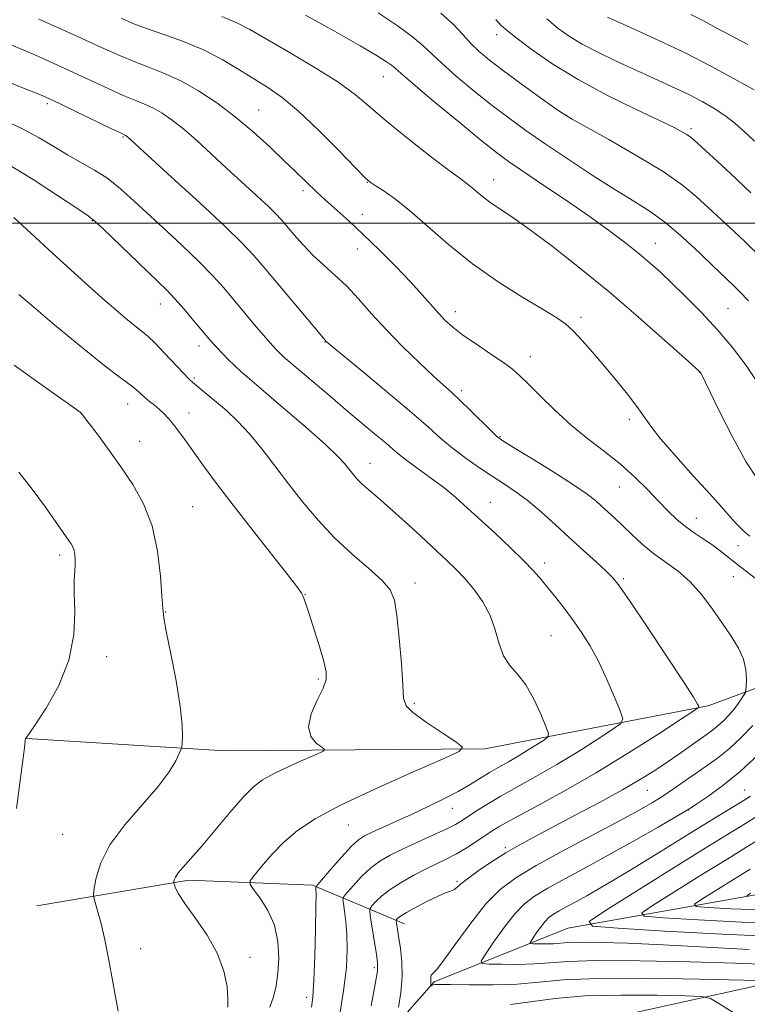
# Model space of a CAD drawing. Extents: x 2194800 to 2197700, y 362300 to 365200.
# Drawn here: x 2196193 to 2196345, y 362836 to 363043 of the extents above; entities that cross this region are included whole.
import ezdxf

# ---------------------------------------------------------------- set-up
doc = ezdxf.new("R2010")
doc.units = 0
doc.header["$MEASUREMENT"] = 0
for name, color, linetype, lineweight in [('32000', 7, 'Continuous', 0), ('DTM HARD BREAKLINE', 7, 'Continuous', 0), ('DTM SPOT ELEVATION', 2, 'Continuous', 13), ('INDEX CONTOUR', 41, 'Continuous', 13), ('INTERMEDIATE CONTOUR', 44, 'Continuous', 0)]:
    doc.layers.add(name, color=color, linetype=linetype, lineweight=lineweight)

msp = doc.modelspace()

# ---------------------------------------------------------------- linework, layer by layer
at = {"layer": '32000', "flags": 128}
msp.add_lwpolyline([(2195000, 363000), (2197500, 363000)], dxfattribs=at)
at = {"layer": 'DTM HARD BREAKLINE'}
for points in [[(2196246.9, 362785.14, 1094.34), (2196257.11, 362814.9, 1087.77), (2196279.62, 362840.57, 1081.79), (2196307.75, 362851.84, 1076.46), (2196354.7, 362860.22, 1068.33), (2196380.88, 362870.88, 1065.67), (2196397.32, 362882.98, 1063.33), (2196423.51, 362894.28, 1059.82), (2196459.66, 362919.09, 1056.04), (2196498.36, 362941.25, 1052.79), (2196525.34, 362961.65, 1050.78)], [(2196194.04, 362891.69, 1097.98), (2196235.62, 362889.1, 1095.45), (2196290.26, 362889.56, 1091.74), (2196337.22, 362898.6, 1085.76), (2196382.99, 362915.45, 1075.62), (2196422.21, 362928.51, 1066.06), (2196448.43, 362941.76, 1061.77), (2196470.16, 362959.63, 1058.32)], [(2196265.17, 362780.7, 1096.88), (2196283.19, 362810.34, 1093.11), (2196309.52, 362831.39, 1087.77), (2196359.11, 362842.34, 1081.01), (2196394.34, 362849.6, 1076.33), (2196427.81, 362869.24, 1072.75), (2196454.81, 362891.59, 1066.32), (2196487.67, 362913.85, 1061.51), (2196503.41, 362922.71, 1058.32)], [(2196196.11, 362856.55, 1097.4), (2196228.05, 362861.91, 1093.63), (2196254.05, 362860.86, 1090.25), (2196273.43, 362852.76, 1083.35)]]:
    msp.add_polyline3d(points, dxfattribs=at)
at = {"layer": 'DTM SPOT ELEVATION'}
for p in [(2196292.78, 363039.61, 1070.54), (2196268.94, 363030.81, 1076.8), (2196198.35, 363025.11, 1086.32), (2196242.76, 363023.82, 1081.16), (2196307.48, 363022.7, 1071.95), (2196214.25, 363018.12, 1086.14), (2196333.62, 363019.9, 1069.67), (2196265.57, 363008.57, 1080.06), (2196292.12, 363009.18, 1077.31), (2196252.1, 363006.85, 1082.39), (2196264.57, 363001.91, 1081.26), (2196207.83, 363000.58, 1090.07), (2196326.14, 362995.77, 1075.25), (2196263.47, 362994.58, 1082.85), (2196222.09, 362983.06, 1090.68), (2196284.1, 362981.44, 1081.43), (2196341.36, 362982.11, 1075.04), (2196310.51, 362980.2, 1079.63), (2196256.73, 362975.03, 1086.05), (2196230.22, 362974.17, 1090.56), (2196299.84, 362971.93, 1081.34), (2196335.53, 362968.63, 1078.02), (2196229.22, 362967.45, 1091.79), (2196285.42, 362964.82, 1083.63), (2196215.22, 362962.01, 1094.72), (2196205.45, 362960.06, 1096.01), (2196228.12, 362960.12, 1093.34), (2196320.63, 362958.77, 1080.43), (2196217.71, 362954.14, 1095.32), (2196293.5, 362955.14, 1083.88), (2196266.12, 362949.52, 1089.29), (2196318.53, 362944.59, 1082.84), (2196228.85, 362940.47, 1095.13), (2196291.46, 362941.37, 1087.25), (2196334.73, 362937.97, 1081.29), (2196343.5, 362932.23, 1080.73), (2196200.92, 362930.3, 1098.37), (2196302.83, 362928.62, 1087.55), (2196319.42, 362925.33, 1085.75), (2196342.54, 362925.7, 1082.92), (2196275.59, 362924.36, 1091.46), (2196252.49, 362922.03, 1093.96), (2196223.22, 362918.27, 1095.94), (2196304.22, 362913.29, 1088.96), (2196210.83, 362908.92, 1097.06), (2196255.32, 362904.22, 1094.25), (2196275.5, 362899.13, 1091.75), (2196324.43, 362880.85, 1083.14), (2196344.89, 362880.92, 1078.87), (2196283.48, 362877.04, 1089.25), (2196333.09, 362876.68, 1079.96), (2196261.57, 362873.5, 1091.14), (2196201.59, 362871.55, 1096.99), (2196294.59, 362868.8, 1084.31), (2196284.46, 362861.69, 1084.23), (2196217.98, 362847.54, 1095.26), (2196240.9, 362845.72, 1093.62), (2196267.06, 362843.57, 1086.34), (2196252.87, 362837.32, 1090.46)]:
    msp.add_point(p, dxfattribs=at)
at = {"layer": 'INDEX CONTOUR'}
for points in [[(2196345.957, 362934.214, 1080), (2196344.918, 362935.081, 1080), (2196343.94, 362936.034, 1080), (2196342.911, 362937.144, 1080), (2196339.983, 362940.446, 1080), (2196337.495, 362943.211, 1080), (2196334.097, 362946.945, 1080), (2196330.406, 362951.036, 1080), (2196327.235, 362954.692, 1080), (2196325.145, 362957.356, 1080), (2196322.265, 362961.49, 1080), (2196320.293, 362964.057, 1080), (2196317.907, 362966.99, 1080), (2196315.375, 362970.016, 1080), (2196312.94, 362972.878, 1080), (2196310.729, 362975.393, 1080), (2196308.846, 362977.398, 1080), (2196307.259, 362978.845, 1080), (2196305.401, 362980.159, 1080), (2196302.568, 362981.883, 1080), (2196298.3, 362984.432, 1080), (2196293.087, 362987.709, 1080), (2196287.661, 362991.493, 1080), (2196282.645, 362995.527, 1080), (2196274.412, 363002.761, 1080), (2196271.308, 363005.222, 1080), (2196268.921, 363006.882, 1080), (2196267.265, 363007.924, 1080), (2196266.212, 363008.62, 1080), (2196265.086, 363009.628, 1080), (2196263.067, 363011.697, 1080), (2196259.622, 363015.274, 1080), (2196255.354, 363019.592, 1080), (2196251.146, 363023.586, 1080), (2196247.666, 363026.456, 1080), (2196244.695, 363028.503, 1080), (2196238.605, 363032.297, 1080), (2196235.049, 363034.406, 1080), (2196231.13, 363036.422, 1080), (2196226.922, 363038.175, 1080), (2196222.792, 363039.662, 1080), (2196219.178, 363040.917, 1080), (2196216.342, 363042.005, 1080), (2196213.823, 363043.093, 1080)], [(2196346.18, 363006.409, 1070), (2196341.841, 363010.496, 1070), (2196338.327, 363013.74, 1070), (2196334.276, 363017.431, 1070), (2196333.427, 363018.164, 1070), (2196332.774, 363018.629, 1070), (2196331.834, 363019.18, 1070), (2196330.052, 363020.097, 1070), (2196326.854, 363021.645, 1070), (2196321.924, 363023.993, 1070), (2196315.954, 363026.941, 1070), (2196309.898, 363030.195, 1070), (2196304.571, 363033.459, 1070), (2196300.244, 363036.433, 1070), (2196297.054, 363038.814, 1070), (2196295.024, 363040.423, 1070), (2196293.726, 363041.597, 1070), (2196292.616, 363042.796, 1070)], [(2196253.847, 362835.263, 1090), (2196254.142, 362837.377, 1090), (2196254.382, 362840.885, 1090), (2196254.572, 362845.985, 1090), (2196254.709, 362851.582, 1090), (2196254.789, 362856.267, 1090), (2196254.813, 362858.986, 1090), (2196254.797, 362860.127, 1090), (2196254.774, 362860.431, 1090), (2196254.811, 362860.588, 1090), (2196255.175, 362861.05, 1090), (2196257.986, 362864.3, 1090), (2196260.186, 362866.792, 1090), (2196262.22, 362868.996, 1090), (2196263.71, 362870.41, 1090), (2196264.991, 362871.283, 1090), (2196266.579, 362872.051, 1090), (2196271.749, 362874.346, 1090), (2196275.002, 362875.817, 1090), (2196278.398, 362877.407, 1090), (2196281.705, 362879.029, 1090), (2196284.692, 362880.596, 1090), (2196287.194, 362882.038, 1090), (2196291.299, 362884.567, 1090), (2196293.254, 362885.701, 1090), (2196295.25, 362886.824, 1090), (2196297.316, 362888.013, 1090), (2196299.424, 362889.299, 1090), (2196301.346, 362890.517, 1090), (2196302.799, 362891.458, 1090), (2196303.56, 362892.049, 1090), (2196303.639, 362892.767, 1090), (2196303.103, 362894.227, 1090), (2196302.035, 362896.815, 1090), (2196300.582, 362899.988, 1090), (2196298.905, 362902.976, 1090), (2196297.169, 362905.225, 1090), (2196295.55, 362907.069, 1090), (2196294.227, 362909.059, 1090), (2196293.291, 362911.605, 1090), (2196292.474, 362914.549, 1090), (2196291.419, 362917.59, 1090), (2196289.874, 362920.467, 1090), (2196288.004, 362923.07, 1090), (2196286.074, 362925.325, 1090), (2196284.255, 362927.243, 1090), (2196282.305, 362929.132, 1090), (2196276.821, 362934.224, 1090), (2196273.463, 362937.309, 1090), (2196270.336, 362940.125, 1090), (2196267.843, 362942.288, 1090), (2196265.947, 362943.899, 1090), (2196264.5, 362945.178, 1090), (2196263.364, 362946.318, 1090), (2196262.441, 362947.381, 1090), (2196260.796, 362949.478, 1090), (2196259.375, 362951.014, 1090), (2196256.775, 362953.481, 1090), (2196252.678, 362957.114, 1090), (2196247.936, 362961.21, 1090), (2196240.811, 362967.288, 1090), (2196238.991, 362968.86, 1090), (2196237.656, 362970.081, 1090), (2196236.343, 362971.366, 1090), (2196235.059, 362972.684, 1090), (2196233.928, 362973.888, 1090), (2196233.004, 362974.913, 1090), (2196232.067, 362976.004, 1090), (2196229.087, 362979.564, 1090), (2196227.082, 362981.922, 1090), (2196225.14, 362984.128, 1090), (2196223.456, 362985.907, 1090), (2196221.688, 362987.637, 1090), (2196219.36, 362989.858, 1090), (2196210.058, 362998.82, 1090), (2196208.358, 363000.405, 1090), (2196206.908, 363001.535, 1090), (2196204.547, 363003.14, 1090), (2196200.477, 363005.859, 1090), (2196195.342, 363009.191, 1090), (2196190.15, 363012.347, 1090)], [(2196349.936, 362844.242, 1080), (2196342.983, 362844.5, 1080), (2196333.377, 362844.779, 1080), (2196322.888, 362844.993, 1080), (2196313.786, 362845.044, 1080), (2196307.72, 362844.873, 1080), (2196303.859, 362844.588, 1080), (2196300.757, 362844.338, 1080), (2196297.322, 362844.239, 1080), (2196293.899, 362844.252, 1080), (2196291.188, 362844.306, 1080), (2196289.745, 362844.414, 1080), (2196289.544, 362844.944, 1080), (2196290.412, 362846.35, 1080), (2196292.135, 362848.883, 1080), (2196294.33, 362851.975, 1080), (2196296.572, 362854.859, 1080), (2196298.593, 362856.974, 1080), (2196300.734, 362858.606, 1080), (2196303.498, 362860.249, 1080), (2196307.249, 362862.3, 1080), (2196311.807, 362864.755, 1080), (2196316.859, 362867.512, 1080), (2196322.033, 362870.418, 1080), (2196326.724, 362873.105, 1080), (2196332.288, 362876.344, 1080), (2196333.484, 362877.08, 1080), (2196334.848, 362877.979, 1080), (2196337.147, 362879.536, 1080), (2196340.282, 362881.813, 1080), (2196343.937, 362884.766, 1080), (2196347.804, 362888.316, 1080)], [(2196345.601, 362858.493, 1070), (2196345.442, 362858.695, 1070), (2196346.146, 362859.179, 1070)]]:
    msp.add_polyline3d(points, dxfattribs=at)
at = {"layer": 'INTERMEDIATE CONTOUR'}
for points in [[(2196347.479, 362946.44, 1078), (2196345.156, 362949.921, 1078), (2196342.375, 362954.959, 1078), (2196339.588, 362960.473, 1078), (2196335.661, 362968.55, 1078), (2196335.566, 362968.719, 1078), (2196335.415, 362968.861, 1078), (2196332.29, 362971.67, 1078), (2196328.146, 362975.375, 1078), (2196322.607, 362980.248, 1078), (2196316.393, 362985.561, 1078), (2196310.174, 362990.656, 1078), (2196304.427, 362995.166, 1078), (2196299.577, 362998.795, 1078), (2196295.928, 363001.359, 1078), (2196293.286, 363003.115, 1078), (2196291.334, 363004.434, 1078), (2196289.795, 363005.616, 1078), (2196288.565, 363006.67, 1078), (2196287.578, 363007.534, 1078), (2196286.673, 363008.248, 1078), (2196285.299, 363009.257, 1078), (2196282.807, 363011.107, 1078), (2196278.826, 363014.13, 1078), (2196274.103, 363017.806, 1078), (2196269.665, 363021.401, 1078), (2196266.206, 363024.38, 1078), (2196263.097, 363027, 1078), (2196259.378, 363029.72, 1078), (2196254.432, 363032.837, 1078), (2196249.025, 363036.012, 1078), (2196240.896, 363040.699, 1078), (2196238.172, 363042.134, 1078), (2196234.984, 363043.473, 1078)], [(2196347.753, 362966.351, 1076), (2196345.199, 362970.133, 1076), (2196342.315, 362973.907, 1076), (2196339.157, 362977.632, 1076), (2196335.82, 362981.242, 1076), (2196332.546, 362984.57, 1076), (2196329.613, 362987.426, 1076), (2196327.191, 362989.705, 1076), (2196325.016, 362991.648, 1076), (2196322.715, 362993.582, 1076), (2196319.955, 362995.788, 1076), (2196316.559, 362998.365, 1076), (2196312.392, 363001.366, 1076), (2196307.478, 363004.751, 1076), (2196302.487, 363008.11, 1076), (2196298.25, 363010.943, 1076), (2196295.266, 363012.977, 1076), (2196292.723, 363014.855, 1076), (2196289.475, 363017.449, 1076), (2196284.794, 363021.298, 1076), (2196279.601, 363025.617, 1076), (2196275.237, 363029.291, 1076), (2196272.677, 363031.496, 1076), (2196271.445, 363032.586, 1076), (2196270.7, 363033.206, 1076), (2196269.642, 363033.952, 1076), (2196267.631, 363035.205, 1076), (2196264.066, 363037.295, 1076), (2196258.688, 363040.355, 1076), (2196252.616, 363043.746, 1076)], [(2196345.683, 362983.665, 1074), (2196343.882, 362985.615, 1074), (2196342.55, 362986.932, 1074), (2196338.234, 362991.041, 1074), (2196335.384, 362993.779, 1074), (2196331.934, 362996.976, 1074), (2196328.366, 363000.017, 1074), (2196325.011, 363002.472, 1074), (2196321.576, 363004.663, 1074), (2196317.618, 363007.098, 1074), (2196312.87, 363010.126, 1074), (2196307.784, 363013.47, 1074), (2196302.989, 363016.691, 1074), (2196298.939, 363019.483, 1074), (2196295.367, 363022.056, 1074), (2196291.83, 363024.751, 1074), (2196288.044, 363027.782, 1074), (2196284.363, 363030.855, 1074), (2196281.301, 363033.551, 1074), (2196277.349, 363037.323, 1074), (2196275.1, 363039.197, 1074), (2196271.836, 363041.561, 1074), (2196267.864, 363044.225, 1074)], [(2196348.545, 362992.605, 1072), (2196344.838, 362996.205, 1072), (2196341.783, 362999.101, 1072), (2196334.727, 363005.661, 1072), (2196331.856, 363008.022, 1072), (2196327.788, 363010.849, 1072), (2196322.254, 363014.208, 1072), (2196316.342, 363017.572, 1072), (2196308.634, 363021.847, 1072), (2196306.912, 363022.908, 1072), (2196304.958, 363024.273, 1072), (2196301.789, 363026.532, 1072), (2196297.908, 363029.325, 1072), (2196294.184, 363032.054, 1072), (2196291.295, 363034.266, 1072), (2196289.126, 363036.092, 1072), (2196287.365, 363037.811, 1072), (2196285.686, 363039.664, 1072), (2196283.707, 363041.759, 1072), (2196281.034, 363044.17, 1072)], [(2196346.988, 363017.264, 1068), (2196344.854, 363019.252, 1068), (2196342.804, 363021.032, 1068), (2196340.718, 363022.646, 1068), (2196338.477, 363024.143, 1068), (2196335.947, 363025.607, 1068), (2196332.992, 363027.127, 1068), (2196329.53, 363028.772, 1068), (2196325.703, 363030.522, 1068), (2196321.708, 363032.33, 1068), (2196317.745, 363034.153, 1068), (2196314.025, 363035.941, 1068), (2196310.763, 363037.646, 1068), (2196308.079, 363039.262, 1068), (2196305.713, 363040.962, 1068), (2196303.308, 363042.96, 1068)], [(2196346.918, 363028.012, 1066), (2196341.926, 363030.802, 1066), (2196337.807, 363033.034, 1066), (2196332.673, 363035.654, 1066), (2196326.749, 363038.475, 1066), (2196320.886, 363041.163, 1066), (2196316.089, 363043.342, 1066)], [(2196345.591, 363037.586, 1064), (2196339.075, 363041.018, 1064), (2196336.392, 363042.448, 1064), (2196333.597, 363043.872, 1064)], [(2196347.092, 362925.414, 1082), (2196344.082, 362927.709, 1082), (2196339.727, 362931.162, 1082), (2196337.961, 362932.484, 1082), (2196336.14, 362933.705, 1082), (2196334.275, 362934.926, 1082), (2196332.435, 362936.243, 1082), (2196330.655, 362937.745, 1082), (2196328.824, 362939.504, 1082), (2196326.799, 362941.583, 1082), (2196324.456, 362944.012, 1082), (2196321.781, 362946.664, 1082), (2196318.774, 362949.375, 1082), (2196315.463, 362952.032, 1082), (2196311.969, 362954.725, 1082), (2196308.432, 362957.595, 1082), (2196305.011, 362960.692, 1082), (2196301.936, 362963.7, 1082), (2196299.455, 362966.211, 1082), (2196297.677, 362967.967, 1082), (2196296.137, 362969.303, 1082), (2196294.228, 362970.704, 1082), (2196291.552, 362972.519, 1082), (2196288.507, 362974.562, 1082), (2196285.695, 362976.511, 1082), (2196283.567, 362978.137, 1082), (2196281.951, 362979.579, 1082), (2196280.526, 362981.074, 1082), (2196277.108, 362984.991, 1082), (2196274.676, 362987.668, 1082), (2196271.585, 362990.894, 1082), (2196268.139, 362994.352, 1082), (2196264.742, 362997.642, 1082), (2196261.744, 363000.432, 1082), (2196259.257, 363002.668, 1082), (2196257.338, 363004.369, 1082), (2196255.978, 363005.599, 1082), (2196254.916, 363006.598, 1082), (2196250.563, 363010.826, 1082), (2196248.143, 363013.153, 1082), (2196245.11, 363016.03, 1082), (2196241.605, 363019.216, 1082), (2196237.823, 363022.405, 1082), (2196233.945, 363025.329, 1082), (2196230.104, 363027.868, 1082), (2196226.424, 363029.936, 1082), (2196222.998, 363031.502, 1082), (2196219.789, 363032.746, 1082), (2196216.731, 363033.9, 1082), (2196213.704, 363035.172, 1082), (2196210.372, 363036.679, 1082), (2196206.35, 363038.517, 1082), (2196201.479, 363040.694, 1082), (2196196.519, 363042.877, 1082)], [(2196272.127, 362835.258, 1084), (2196272.611, 362838.338, 1084), (2196272.904, 362841.66, 1084), (2196272.852, 362844.793, 1084), (2196272.565, 362847.543, 1084), (2196272.217, 362849.766, 1084), (2196271.631, 362853.393, 1084), (2196271.648, 362853.554, 1084), (2196271.744, 362853.684, 1084), (2196271.976, 362853.917, 1084), (2196272.576, 362854.367, 1084), (2196273.824, 362855.14, 1084), (2196275.854, 362856.277, 1084), (2196278.251, 362857.535, 1084), (2196280.459, 362858.602, 1084), (2196282.047, 362859.255, 1084), (2196283.089, 362859.624, 1084), (2196283.79, 362859.925, 1084), (2196284.377, 362860.364, 1084), (2196285.195, 362861.089, 1084), (2196286.619, 362862.237, 1084), (2196288.889, 362863.873, 1084), (2196291.717, 362865.776, 1084), (2196294.681, 362867.652, 1084), (2196297.514, 362869.312, 1084), (2196300.568, 362870.977, 1084), (2196309.151, 362875.496, 1084), (2196314.371, 362878.279, 1084), (2196319.196, 362880.926, 1084), (2196323.011, 362883.139, 1084), (2196326.009, 362885.011, 1084), (2196328.582, 362886.729, 1084), (2196331.035, 362888.43, 1084), (2196336.837, 362892.516, 1084), (2196338.111, 362893.437, 1084), (2196339.272, 362894.373, 1084), (2196340.454, 362895.458, 1084), (2196341.62, 362896.66, 1084), (2196342.691, 362897.904, 1084), (2196343.598, 362899.107, 1084), (2196344.307, 362900.156, 1084), (2196344.795, 362900.93, 1084), (2196345.057, 362901.39, 1084), (2196345.168, 362901.838, 1084), (2196345.22, 362902.658, 1084), (2196345.262, 362904.129, 1084), (2196345.131, 362906.114, 1084), (2196344.617, 362908.371, 1084), (2196343.568, 362910.715, 1084), (2196342.058, 362913.193, 1084), (2196340.215, 362915.91, 1084), (2196338.152, 362918.902, 1084), (2196335.899, 362921.921, 1084), (2196333.469, 362924.653, 1084), (2196330.891, 362926.879, 1084), (2196325.718, 362930.605, 1084), (2196323.347, 362932.573, 1084), (2196321.191, 362934.574, 1084), (2196319.272, 362936.433, 1084), (2196317.598, 362938.014, 1084), (2196314.825, 362940.547, 1084), (2196313.537, 362941.701, 1084), (2196311.773, 362943.096, 1084), (2196308.955, 362945.046, 1084), (2196304.796, 362947.7, 1084), (2196300.192, 362950.542, 1084), (2196296.335, 362952.893, 1084), (2196294.06, 362954.303, 1084), (2196292.774, 362955.245, 1084), (2196291.526, 362956.422, 1084), (2196287.296, 362960.629, 1084), (2196285.093, 362962.779, 1084), (2196283.338, 362964.42, 1084), (2196279.528, 362967.87, 1084), (2196276.561, 362970.642, 1084), (2196273.087, 362974.009, 1084), (2196269.597, 362977.572, 1084), (2196266.485, 362980.984, 1084), (2196263.729, 362984.1, 1084), (2196261.2, 362986.824, 1084), (2196258.793, 362989.118, 1084), (2196256.474, 362991.171, 1084), (2196254.229, 362993.229, 1084), (2196252.078, 362995.448, 1084), (2196250.147, 362997.621, 1084), (2196247.466, 363000.781, 1084), (2196246.368, 363001.965, 1084), (2196244.788, 363003.504, 1084), (2196242.365, 363005.756, 1084), (2196236.028, 363011.592, 1084), (2196232.806, 363014.591, 1084), (2196229.781, 363017.369, 1084), (2196227.031, 363019.771, 1084), (2196224.606, 363021.679, 1084), (2196222.467, 363023.138, 1084), (2196220.543, 363024.228, 1084), (2196218.726, 363025.06, 1084), (2196216.744, 363025.86, 1084), (2196214.285, 363026.882, 1084), (2196211.146, 363028.303, 1084), (2196203.865, 363031.718, 1084), (2196200.356, 363033.319, 1084), (2196197.128, 363034.749, 1084), (2196194.23, 363036.004, 1084), (2196189.538, 363038.011, 1084)], [(2196266.397, 362835.559, 1086), (2196267.259, 362840.083, 1086), (2196267.698, 362842.864, 1086), (2196267.75, 362844.564, 1086), (2196267.52, 362846.279, 1086), (2196266.287, 362853.995, 1086), (2196266.098, 362855.339, 1086), (2196266.166, 362855.996, 1086), (2196266.555, 362856.528, 1086), (2196267.327, 362857.386, 1086), (2196268.566, 362858.572, 1086), (2196270.361, 362859.975, 1086), (2196272.726, 362861.48, 1086), (2196275.383, 362862.964, 1086), (2196277.983, 362864.296, 1086), (2196282.31, 362866.396, 1086), (2196284.307, 362867.457, 1086), (2196286.373, 362868.697, 1086), (2196288.381, 362869.997, 1086), (2196291.64, 362872.176, 1086), (2196293.465, 362873.282, 1086), (2196296.379, 362874.909, 1086), (2196300.932, 362877.367, 1086), (2196306.821, 362880.6, 1086), (2196313.534, 362884.458, 1086), (2196320.491, 362888.698, 1086), (2196326.831, 362892.718, 1086), (2196331.624, 362895.822, 1086), (2196334.232, 362897.531, 1086), (2196335.169, 362898.22, 1086), (2196335.237, 362898.481, 1086), (2196335.011, 362898.941, 1086), (2196334.152, 362900.37, 1086), (2196332.092, 362903.573, 1086), (2196328.551, 362908.935, 1086), (2196324.401, 362915.155, 1086), (2196320.801, 362920.51, 1086), (2196318.573, 362923.748, 1086), (2196317.189, 362925.509, 1086), (2196315.783, 362926.903, 1086), (2196313.683, 362928.816, 1086), (2196311, 362931.236, 1086), (2196308.039, 362933.929, 1086), (2196305.067, 362936.668, 1086), (2196302.185, 362939.274, 1086), (2196299.457, 362941.581, 1086), (2196296.907, 362943.487, 1086), (2196294.409, 362945.165, 1086), (2196291.795, 362946.855, 1086), (2196288.968, 362948.737, 1086), (2196286.102, 362950.75, 1086), (2196283.44, 362952.774, 1086), (2196281.068, 362954.783, 1086), (2196278.454, 362957.122, 1086), (2196274.908, 362960.235, 1086), (2196270.068, 362964.322, 1086), (2196264.878, 362968.622, 1086), (2196257.044, 362975.092, 1086), (2196256.693, 362975.477, 1086), (2196256.028, 362976.251, 1086), (2196244.238, 362990.266, 1086), (2196241.71, 362993.241, 1086), (2196239.246, 362995.897, 1086), (2196235.704, 362999.345, 1086), (2196230.397, 363004.278, 1086), (2196224.454, 363009.717, 1086), (2196215.086, 363018.228, 1086), (2196214.788, 363018.448, 1086), (2196214.662, 363018.52, 1086), (2196213.698, 363018.974, 1086), (2196211.838, 363019.865, 1086), (2196199.289, 363025.92, 1086), (2196198.186, 363026.432, 1086), (2196196.753, 363027.045, 1086), (2196193.699, 363028.287, 1086), (2196184.37, 363032.035, 1086)], [(2196259.617, 362832.409, 1088), (2196260.609, 362838.656, 1088), (2196261.182, 362843.612, 1088), (2196261.378, 362847.41, 1088), (2196261.31, 362850.485, 1088), (2196261.089, 362853.176, 1088), (2196260.808, 362855.406, 1088), (2196260.563, 362857.001, 1088), (2196260.464, 362857.901, 1088), (2196260.672, 362858.515, 1088), (2196261.366, 362859.372, 1088), (2196262.656, 362860.843, 1088), (2196264.376, 362862.682, 1088), (2196266.291, 362864.485, 1088), (2196268.244, 362865.957, 1088), (2196270.398, 362867.215, 1088), (2196272.993, 362868.482, 1088), (2196276.135, 362869.911, 1088), (2196279.392, 362871.371, 1088), (2196282.193, 362872.66, 1088), (2196284.148, 362873.646, 1088), (2196285.556, 362874.475, 1088), (2196288.558, 362876.475, 1088), (2196290.735, 362877.864, 1088), (2196293.528, 362879.528, 1088), (2196297, 362881.472, 1088), (2196301.024, 362883.704, 1088), (2196305.425, 362886.235, 1088), (2196309.957, 362888.998, 1088), (2196314.088, 362891.617, 1088), (2196317.211, 362893.64, 1088), (2196318.879, 362894.832, 1088), (2196319.268, 362895.831, 1088), (2196318.711, 362897.492, 1088), (2196317.522, 362900.41, 1088), (2196315.93, 362904.131, 1088), (2196314.146, 362907.939, 1088), (2196312.343, 362911.265, 1088), (2196310.545, 362914.128, 1088), (2196308.743, 362916.696, 1088), (2196306.941, 362919.097, 1088), (2196305.198, 362921.321, 1088), (2196303.593, 362923.322, 1088), (2196302.129, 362925.111, 1088), (2196300.53, 362926.934, 1088), (2196298.448, 362929.098, 1088), (2196295.666, 362931.794, 1088), (2196292.5, 362934.766, 1088), (2196286.677, 362940.145, 1088), (2196284.187, 362942.355, 1088), (2196281.643, 362944.445, 1088), (2196278.876, 362946.526, 1088), (2196273.876, 362950.136, 1088), (2196272.265, 362951.389, 1088), (2196270.978, 362952.488, 1088), (2196269.518, 362953.761, 1088), (2196267.478, 362955.483, 1088), (2196261.52, 362960.459, 1088), (2196257.763, 362963.636, 1088), (2196247.999, 362971.961, 1088), (2196247.313, 362972.587, 1088), (2196246.62, 362973.274, 1088), (2196245.671, 362974.301, 1088), (2196244.255, 362975.916, 1088), (2196242.255, 362978.26, 1088), (2196235.402, 362986.396, 1088), (2196233.124, 362988.945, 1088), (2196230.284, 362991.862, 1088), (2196226.618, 362995.372, 1088), (2196222.582, 362999.119, 1088), (2196215.763, 363005.423, 1088), (2196213.228, 363007.668, 1088), (2196210.818, 363009.525, 1088), (2196208.223, 363011.175, 1088), (2196202.593, 363014.374, 1088), (2196199.686, 363016.134, 1088), (2196196.593, 363017.988, 1088), (2196193.135, 363019.861, 1088), (2196189.254, 363021.669, 1088)], [(2196245.101, 362835.268, 1092), (2196245.881, 362837.439, 1092), (2196246.438, 362839.716, 1092), (2196246.809, 362842.36, 1092), (2196246.989, 362845.536, 1092), (2196246.815, 362849.015, 1092), (2196246.085, 362852.468, 1092), (2196244.715, 362855.591, 1092), (2196243.085, 362858.167, 1092), (2196241.694, 362860.003, 1092), (2196240.961, 362861.044, 1092), (2196240.988, 362861.794, 1092), (2196241.798, 362862.897, 1092), (2196243.375, 362864.816, 1092), (2196245.536, 362867.299, 1092), (2196248.062, 362869.912, 1092), (2196250.892, 362872.353, 1092), (2196254.613, 362874.842, 1092), (2196259.974, 362877.724, 1092), (2196267.281, 362881.167, 1092), (2196275.066, 362884.626, 1092), (2196281.424, 362887.375, 1092), (2196284.863, 362888.945, 1092), (2196285.572, 362889.889, 1092), (2196284.16, 362891.015, 1092), (2196281.304, 362892.896, 1092), (2196277.969, 362895.15, 1092), (2196275.189, 362897.163, 1092), (2196273.722, 362898.587, 1092), (2196273.222, 362900.164, 1092), (2196273.067, 362902.912, 1092), (2196272.758, 362907.442, 1092), (2196272.293, 362912.782, 1092), (2196271.792, 362917.557, 1092), (2196271.278, 362920.772, 1092), (2196270.401, 362922.929, 1092), (2196268.713, 362924.909, 1092), (2196265.93, 362927.418, 1092), (2196262.419, 362930.47, 1092), (2196258.711, 362933.908, 1092), (2196255.238, 362937.583, 1092), (2196252.034, 362941.393, 1092), (2196249.034, 362945.244, 1092), (2196246.181, 362949.03, 1092), (2196243.452, 362952.597, 1092), (2196240.829, 362955.772, 1092), (2196238.314, 362958.43, 1092), (2196235.97, 362960.616, 1092), (2196233.88, 362962.419, 1092), (2196230.696, 362965.094, 1092), (2196228.91, 362966.563, 1092), (2196228.151, 362967.262, 1092), (2196226.964, 362968.48, 1092), (2196222.909, 362972.802, 1092), (2196220.928, 362974.859, 1092), (2196219.507, 362976.215, 1092), (2196218.362, 362977.167, 1092), (2196217.05, 362978.195, 1092), (2196215.204, 362979.697, 1092), (2196212.772, 362981.747, 1092), (2196209.78, 362984.344, 1092), (2196206.287, 362987.45, 1092), (2196202.473, 362990.901, 1092), (2196198.551, 362994.5, 1092), (2196191.275, 363001.242, 1092)], [(2196236.263, 362835.237, 1094), (2196236.289, 362836.997, 1094), (2196236.101, 362839.568, 1094), (2196235.466, 362842.802, 1094), (2196234.114, 362846.481, 1094), (2196231.932, 362850.351, 1094), (2196229.428, 362854.009, 1094), (2196227.26, 362857.02, 1094), (2196225.93, 362859.061, 1094), (2196225.296, 362860.277, 1094), (2196225.057, 362860.928, 1094), (2196224.959, 362861.259, 1094), (2196224.931, 362861.445, 1094), (2196224.952, 362861.649, 1094), (2196225.026, 362862.009, 1094), (2196225.273, 362862.594, 1094), (2196225.842, 362863.451, 1094), (2196226.871, 362864.66, 1094), (2196228.463, 362866.428, 1094), (2196230.709, 362868.991, 1094), (2196236.703, 362876.136, 1094), (2196239.496, 362879.365, 1094), (2196241.638, 362881.567, 1094), (2196243.553, 362883.046, 1094), (2196245.856, 362884.319, 1094), (2196248.927, 362885.766, 1094), (2196252.199, 362887.221, 1094), (2196254.87, 362888.375, 1094), (2196256.316, 362889.035, 1094), (2196256.615, 362889.432, 1094), (2196256.02, 362889.905, 1094), (2196254.857, 362890.758, 1094), (2196253.705, 362892.146, 1094), (2196253.218, 362894.186, 1094), (2196253.823, 362896.881, 1094), (2196255.07, 362899.78, 1094), (2196256.289, 362902.317, 1094), (2196256.935, 362904.138, 1094), (2196256.964, 362905.757, 1094), (2196256.461, 362907.896, 1094), (2196255.538, 362911.028, 1094), (2196254.436, 362914.575, 1094), (2196253.426, 362917.712, 1094), (2196252.72, 362919.805, 1094), (2196252.284, 362921.009, 1094), (2196252.026, 362921.675, 1094), (2196251.77, 362922.223, 1094), (2196250.998, 362923.345, 1094), (2196249.115, 362925.803, 1094), (2196241.566, 362935.377, 1094), (2196237.386, 362940.737, 1094), (2196233.921, 362945.299, 1094), (2196231.19, 362949.001, 1094), (2196227.343, 362954.344, 1094), (2196225.972, 362956.226, 1094), (2196224.823, 362957.734, 1094), (2196223.797, 362958.973, 1094), (2196222.828, 362960.015, 1094), (2196221.852, 362960.928, 1094), (2196220.831, 362961.77, 1094), (2196219.806, 362962.572, 1094), (2196218.839, 362963.362, 1094), (2196217.066, 362964.985, 1094), (2196216.027, 362965.854, 1094), (2196212.598, 362968.366, 1094), (2196209.414, 362970.824, 1094), (2196204.932, 362974.455, 1094), (2196199.944, 362978.59, 1094), (2196195.484, 362982.345, 1094), (2196192.318, 362985.059, 1094)], [(2196213.204, 362834.416, 1096), (2196212.661, 362837.44, 1096), (2196212.058, 362840.896, 1096), (2196211.291, 362845.146, 1096), (2196210.448, 362849.363, 1096), (2196209.626, 362852.852, 1096), (2196208.908, 362855.475, 1096), (2196208.379, 362857.226, 1096), (2196208.102, 362858.214, 1096), (2196208.056, 362858.994, 1096), (2196208.207, 362860.235, 1096), (2196208.591, 362862.457, 1096), (2196209.549, 362865.578, 1096), (2196211.497, 362869.368, 1096), (2196214.637, 362873.567, 1096), (2196221.639, 362881.617, 1096), (2196223.944, 362884.707, 1096), (2196225.321, 362887.004, 1096), (2196226.062, 362888.525, 1096), (2196226.431, 362889.364, 1096), (2196226.59, 362889.927, 1096), (2196226.676, 362890.698, 1096), (2196226.767, 362892.136, 1096), (2196226.711, 362894.615, 1096), (2196226.29, 362898.486, 1096), (2196225.394, 362903.815, 1096), (2196224.289, 362909.525, 1096), (2196223.341, 362914.252, 1096), (2196222.818, 362917.107, 1096), (2196222.59, 362919.078, 1096), (2196222.431, 362921.629, 1096), (2196222.122, 362925.815, 1096), (2196221.482, 362931.062, 1096), (2196220.34, 362936.391, 1096), (2196218.584, 362941.035, 1096), (2196216.342, 362945.083, 1096), (2196213.807, 362948.835, 1096), (2196211.191, 362952.476, 1096), (2196208.808, 362955.713, 1096), (2196205.484, 362960.104, 1096), (2196205.236, 362960.292, 1096), (2196204.229, 362961.017, 1096), (2196197.041, 362966.146, 1096), (2196191.403, 362970.211, 1096)], [(2196191.859, 362876.972, 1098), (2196193.26, 362887.625, 1098), (2196193.597, 362890.301, 1098), (2196193.713, 362891.352, 1098), (2196193.738, 362891.66, 1098), (2196193.767, 362891.721, 1098), (2196193.937, 362891.895, 1098), (2196194.465, 362892.623, 1098), (2196195.787, 362894.558, 1098), (2196198.087, 362898.108, 1098), (2196200.73, 362902.858, 1098), (2196202.876, 362908.183, 1098), (2196203.91, 362913.496, 1098), (2196204.119, 362918.34, 1098), (2196204.012, 362922.295, 1098), (2196204, 362925.073, 1098), (2196204.088, 362926.933, 1098), (2196204.182, 362928.266, 1098), (2196204.201, 362929.398, 1098), (2196204.127, 362930.394, 1098), (2196203.952, 362931.251, 1098), (2196203.677, 362931.976, 1098), (2196203.327, 362932.61, 1098), (2196202.928, 362933.199, 1098), (2196201.648, 362934.996, 1098), (2196197.929, 362940.31, 1098), (2196195.162, 362944.119, 1098), (2196192.356, 362947.654, 1098)], [(2196349.741, 362840.772, 1082), (2196344.642, 362840.916, 1082), (2196335.506, 362841.132, 1082), (2196324.392, 362841.307, 1082), (2196314.124, 362841.282, 1082), (2196306.802, 362840.959, 1082), (2196301.626, 362840.491, 1082), (2196297.074, 362840.095, 1082), (2196292.031, 362839.93, 1082), (2196287.041, 362839.935, 1082), (2196283.055, 362839.994, 1082), (2196280.759, 362840.012, 1082), (2196279.774, 362839.982, 1082), (2196279.446, 362839.922, 1082), (2196279.239, 362839.848, 1082), (2196278.861, 362839.689, 1082), (2196278.844, 362839.722, 1082), (2196278.907, 362840.069, 1082), (2196278.948, 362840.391, 1082), (2196278.963, 362840.785, 1082), (2196278.942, 362841.224, 1082), (2196278.943, 362841.648, 1082), (2196279.037, 362841.99, 1082), (2196280.116, 362843.125, 1082), (2196281.68, 362845.104, 1082), (2196284.203, 362848.613, 1082), (2196287.315, 362852.903, 1082), (2196290.513, 362856.942, 1082), (2196293.494, 362859.987, 1082), (2196296.78, 362862.442, 1082), (2196301.096, 362865.001, 1082), (2196306.844, 362868.139, 1082), (2196318.722, 362874.46, 1082), (2196322.726, 362876.634, 1082), (2196325.497, 362878.228, 1082), (2196327.711, 362879.618, 1082), (2196329.922, 362881.108, 1082), (2196336.831, 362885.909, 1082), (2196339.176, 362887.611, 1082), (2196341.604, 362889.569, 1082), (2196344.128, 362891.887, 1082), (2196346.619, 362894.455, 1082)], [(2196345.844, 362847.397, 1078), (2196327.765, 362848.356, 1078), (2196320.287, 362848.682, 1078), (2196314.509, 362848.851, 1078), (2196310.376, 362848.884, 1078), (2196307.737, 362848.808, 1078), (2196304.708, 362848.577, 1078), (2196303.214, 362848.533, 1078), (2196301.724, 362848.539, 1078), (2196300.545, 362848.562, 1078), (2196299.917, 362848.61, 1078), (2196299.83, 362848.84, 1078), (2196300.208, 362849.452, 1078), (2196300.957, 362850.553, 1078), (2196301.912, 362851.899, 1078), (2196302.888, 362853.153, 1078), (2196303.765, 362854.074, 1078), (2196304.697, 362854.783, 1078), (2196305.9, 362855.498, 1078), (2196307.533, 362856.391, 1078), (2196309.523, 362857.463, 1078), (2196311.742, 362858.675, 1078), (2196314.138, 362860.028, 1078), (2196316.99, 362861.702, 1078), (2196320.654, 362863.919, 1078), (2196325.309, 362866.786, 1078), (2196335.255, 362872.934, 1078), (2196339.241, 362875.363, 1078), (2196344.559, 362878.577, 1078), (2196346.134, 362879.593, 1078)], [(2196351.148, 362850.12, 1076), (2196340.161, 362850.569, 1076), (2196328.149, 362851.227, 1076), (2196318.233, 362851.829, 1076), (2196312.911, 362852.286, 1076), (2196312.18, 362853.223, 1076), (2196315.413, 362855.441, 1076), (2196329.487, 362864.219, 1076), (2196336.627, 362868.65, 1076), (2196345.043, 362873.827, 1076), (2196347.543, 362875.406, 1076)], [(2196353.135, 362852.906, 1074), (2196344.266, 362853.13, 1074), (2196335.112, 362853.578, 1074), (2196327.742, 362854.017, 1074), (2196323.808, 362854.355, 1074), (2196323.267, 362855.047, 1074), (2196325.658, 362856.687, 1074), (2196336.061, 362863.176, 1074), (2196341.339, 362866.452, 1074), (2196345.121, 362868.783, 1074), (2196347.893, 362870.513, 1074)], [(2196348.222, 362855.671, 1072), (2196342.055, 362855.926, 1072), (2196337.251, 362856.205, 1072), (2196334.704, 362856.425, 1072), (2196334.355, 362856.872, 1072), (2196335.901, 362857.933, 1072), (2196346.052, 362864.254, 1072)], [(2196342.486, 362834.153, 1084), (2196339.486, 362836.015, 1084), (2196337.686, 362837.062, 1084), (2196335.867, 362837.477, 1084), (2196332.468, 362837.615, 1084), (2196326.455, 362837.746, 1084), (2196318.881, 362837.794, 1084), (2196311.326, 362837.599, 1084), (2196305.04, 362837.067, 1084), (2196295.671, 362835.798, 1084)]]:
    msp.add_polyline3d(points, dxfattribs=at)

doc.saveas('drawing.dxf')
